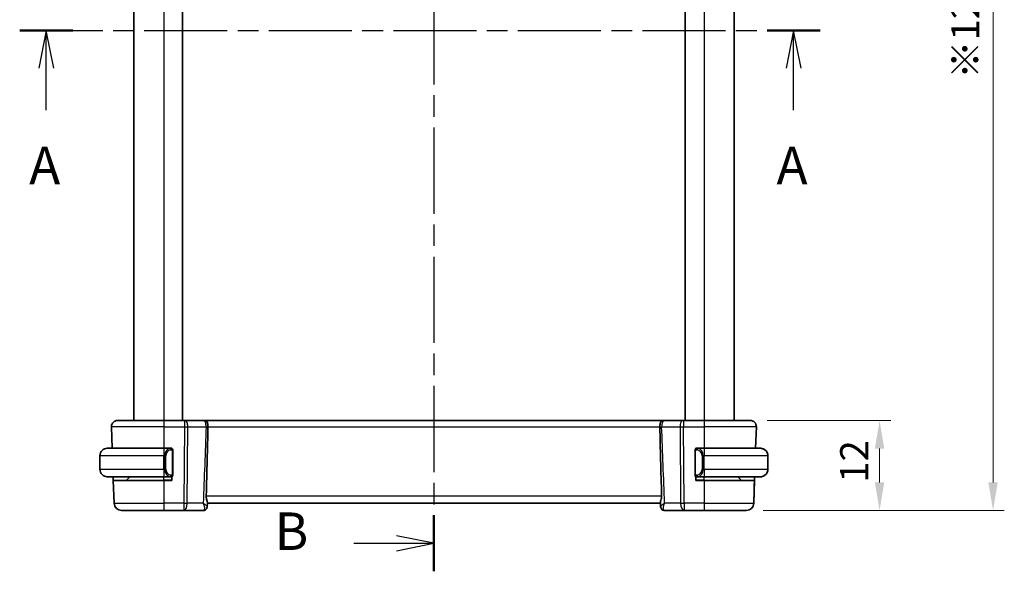
# Model space of a CAD drawing. Units: millimetres. Extents: x 22 to 3190, y 12 to 574.
# Drawn here: x 907 to 1038, y 292 to 366 of the extents above; entities that cross this region are included whole.
import ezdxf

# ---------------------------------------------------------------- set-up
doc = ezdxf.new("R2010")
doc.units = ezdxf.units.MM
doc.header["$LTSCALE"] = 1.5
doc.linetypes.add('CHAIN', pattern=[0.3543, 0.2362, -0.0295, 0.0591, -0.0295])
doc.layers.get('Defpoints').update_dxf_attribs({"lineweight": 25})
for name, color, linetype, lineweight in [('Dimension (ISO)', 7, 'Continuous', 18), ('Section Line (ISO)', 7, 'CHAIN', 25), ('Visible (ISO)', 7, 'Continuous', 35), ('Visible Narrow (ISO)', 7, 'Continuous', 25)]:
    doc.layers.add(name, color=color, linetype=linetype, lineweight=lineweight)
doc.styles.add('Note Text (TK)', font='txt')
doc.dimstyles.new('Default - Method 1b (TK)', dxfattribs={"dimscale": 1.5, "dimtxt": 2.5, "dimasz": 2.5, "dimexe": 1, "dimexo": 1.5, "dimgap": 1, "dimtad": 1, "dimtoh": 1, "dimrnd": 1e-08, "dimdsep": 46, "dimtxsty": 'Note Text (TK)', "dimcen": 0.09, "dimdle": 5, "dimclrd": 100, "dimclre": 100, "dimclrt": 7, "dimadec": 1, "dimazin": 1, "dimtfac": 1, "dimtmove": 0, "dimatfit": 3, "dimfxl": 1, "dimtolj": 1, "dimlwd": -1, "dimlwe": -1, "dimarcsym": 0})

# ---------------------------------------------------------------- blocks, each defined once
blk = doc.blocks.new('2dTransSection0')
at = {"layer": 'Section Line (ISO)', "linetype": 'CHAIN', "ltscale": 15.615836}
blk.add_line((159.013, 184.053), (212.34, 184.053), dxfattribs=at)
at = {"layer": 'Section Line (ISO)', "linetype": 'Continuous', "lineweight": 50}
for p, q in [((159.013, 184.053), (162.546, 184.053)), ((208.807, 184.053), (212.34, 184.053))]:
    blk.add_line(p, q, dxfattribs=at)
at = {"layer": 'Section Line (ISO)', "linetype": 'Continuous'}
for p, q in [((160.779, 184.053), (160.279, 181.553)), ((160.779, 181.553), (160.779, 184.053)), ((161.279, 181.553), (160.779, 184.053)), ((210.573, 184.053), (210.073, 181.553)), ((210.573, 181.553), (210.573, 184.053)), ((211.073, 181.553), (210.573, 184.053)), ((160.779, 178.75), (160.779, 181.553)), ((210.573, 178.75), (210.573, 181.553))]:
    blk.add_line(p, q, dxfattribs=at)
at = {"layer": 'Section Line (ISO)', "char_height": 2.5, "attachment_point": 7, "style": 'Note Text (TK)'}
for insert in [(159.643, 173.024), (209.437, 173.024)]:
    blk.add_mtext('A', dxfattribs=dict(at, insert=insert))
blk = doc.blocks.new('2dTransSection1')
at = {"layer": 'Section Line (ISO)', "linetype": 'CHAIN', "ltscale": 16.211351}
blk.add_line((186.61, 220.668), (186.61, 148), dxfattribs=at)
at = {"layer": 'Section Line (ISO)', "linetype": 'Continuous', "lineweight": 50}
for p, q in [((186.61, 220.668), (186.61, 216.924)), ((186.61, 151.744), (186.61, 148))]:
    blk.add_line(p, q, dxfattribs=at)
at = {"layer": 'Section Line (ISO)', "linetype": 'Continuous'}
for p, q in [((186.61, 218.796), (184.11, 219.296)), ((181.271, 218.796), (184.11, 218.796)), ((184.11, 218.796), (186.61, 218.796)), ((184.11, 218.296), (186.61, 218.796)), ((186.61, 149.872), (184.11, 150.372)), ((181.271, 149.872), (184.11, 149.872)), ((184.11, 149.872), (186.61, 149.872)), ((184.11, 149.372), (186.61, 149.872))]:
    blk.add_line(p, q, dxfattribs=at)
at = {"layer": 'Section Line (ISO)', "char_height": 2.5, "attachment_point": 7, "style": 'Note Text (TK)'}
for insert in [(175.999, 217.568), (175.999, 148.644)]:
    blk.add_mtext('B', dxfattribs=dict(at, insert=insert))
blk = doc.blocks.new('*D38')
at = {"layer": 'Defpoints', "color": 0}
for p in [(1004.64, 312.11), (1004.09, 300.11), (1021.86, 300.11)]:
    blk.add_point(p, dxfattribs=at)
at = {"layer": 'Dimension (ISO)', "color": 100}
for p, q in [((1006.89, 312.11), (1023.36, 312.11)), ((1021.86, 308.36), (1021.86, 303.86)), ((1006.34, 300.11), (1023.36, 300.11))]:
    blk.add_line(p, q, dxfattribs=at)
for points in [[(1021.23, 308.36), (1022.48, 308.36), (1021.86, 312.11)], [(1021.23, 303.86), (1022.48, 303.86), (1021.86, 300.11)]]:
    blk.add_solid(points, dxfattribs=at)
at = {"layer": 'Dimension (ISO)', "color": 7, "insert": (1018.48, 303.81), "char_height": 3.75, "attachment_point": 4, "rotation": 90, "style": 'Note Text (TK)'}
blk.add_mtext('\\A1;12', dxfattribs=at)
blk = doc.blocks.new('*D40')
at = {"layer": 'Defpoints', "color": 0}
for p in [(1004.09, 428.11), (1004.09, 300.11), (1036.98, 300.11)]:
    blk.add_point(p, dxfattribs=at)
at = {"layer": 'Dimension (ISO)', "color": 100}
for p, q in [((1006.34, 428.11), (1038.48, 428.11)), ((1036.98, 424.36), (1036.98, 303.86)), ((1006.34, 300.11), (1038.48, 300.11))]:
    blk.add_line(p, q, dxfattribs=at)
for points in [[(1036.35, 424.36), (1037.6, 424.36), (1036.98, 428.11)], [(1036.35, 303.86), (1037.6, 303.86), (1036.98, 300.11)]]:
    blk.add_solid(points, dxfattribs=at)
at = {"layer": 'Dimension (ISO)', "color": 7, "insert": (1033.28, 357.67), "char_height": 3.75, "attachment_point": 4, "rotation": 90, "style": 'Note Text (TK)'}
blk.add_mtext('\\A1;※128', dxfattribs=at)

msp = doc.modelspace()

# ---------------------------------------------------------------- linework, layer by layer
at = {"layer": 'Visible (ISO)'}
for p, q in [((922.4706, 416.1065), (922.4706, 312.1065)), ((928.9706, 416.1065), (928.9706, 312.1065)), ((995.9706, 416.1065), (995.9706, 312.1065)), ((1002.4706, 416.1065), (1002.4706, 312.1065)), ((919.4995, 311.2785), (919.5998, 308.4065)), ((920.299, 312.1065), (926.4706, 312.1065)), ((929.2279, 312.1065), (926.4706, 312.1065)), ((929.2279, 312.1065), (929.3172, 312.1065)), ((931.7667, 312.1065), (929.3172, 312.1065)), ((993.0642, 312.1065), (931.8772, 312.1065)), ((995.624, 312.1065), (993.1745, 312.1065)), ((995.624, 312.1065), (995.7134, 312.1065)), ((998.4706, 312.1065), (995.7134, 312.1065)), ((998.4706, 312.1065), (1004.6422, 312.1065)), ((1005.3414, 308.4065), (1005.4417, 311.2785)), ((1005.4417, 311.2785), (1005.3414, 308.4065)), ((918.9706, 308.4065), (926.4706, 308.4065)), ((927.3742, 308.4065), (926.4706, 308.4065)), ((927.4706, 308.4065), (927.5706, 308.4065)), ((927.5706, 308.4065), (927.5706, 308.3797)), ((997.3706, 308.3797), (997.3706, 308.4065)), ((997.3706, 308.4065), (997.4706, 308.4065)), ((998.4706, 308.4065), (997.5646, 308.4065)), ((998.4706, 308.4065), (1005.9706, 308.4065)), ((917.9706, 305.6065), (917.9706, 307.4065)), ((927.6706, 304.9807), (927.6706, 308.0322)), ((997.2706, 308.0322), (997.2706, 304.9807)), ((1006.9706, 305.6065), (1006.9706, 307.4065)), ((1006.9706, 305.6065), (1006.9706, 307.4065)), ((926.4706, 304.6065), (918.9706, 304.6065)), ((919.75, 304.1065), (919.7325, 304.6065)), ((921.5292, 304.165), (921.9706, 304.6065)), ((926.4706, 304.6065), (927.3766, 304.6065)), ((927.5706, 304.6065), (927.4706, 304.6065)), ((927.5706, 304.6333), (927.5706, 304.1065)), ((997.3706, 304.1065), (997.3706, 304.6333)), ((997.4706, 304.6065), (997.3706, 304.6065)), ((997.5671, 304.6065), (998.4706, 304.6065)), ((1005.9706, 304.6065), (998.4706, 304.6065)), ((1003.412, 304.165), (1002.9706, 304.6065)), ((1005.0853, 301.0716), (1005.2087, 304.6065)), ((1005.2087, 304.6065), (1005.1912, 304.1065)), ((919.75, 304.1065), (926.4706, 304.1065)), ((919.75, 304.1065), (919.856, 301.0716)), ((927.5706, 304.1065), (926.4706, 304.1065)), ((998.4706, 304.1065), (997.3706, 304.1065)), ((998.4706, 304.1065), (1005.1912, 304.1065)), ((1005.1912, 304.1065), (1005.0853, 301.0716)), ((932.2832, 301.1888), (932.2617, 300.6359)), ((932.28, 301.1065), (932.2617, 300.6357)), ((932.28, 301.1065), (992.6612, 301.1065)), ((992.6795, 300.636), (992.658, 301.1888)), ((926.4706, 300.1065), (920.8553, 300.1065)), ((926.4706, 300.1065), (929.1437, 300.1065)), ((929.1437, 300.1065), (931.73, 300.1065)), ((993.2112, 300.1065), (995.7975, 300.1065)), ((995.7975, 300.1065), (998.4706, 300.1065)), ((1004.0859, 300.1065), (998.4706, 300.1065)), ((1004.0859, 300.1065), (1004.0859, 300.1065))]:
    msp.add_line(p, q, dxfattribs=at)
for centre, radius, start, end in [((920.299, 311.3065), 0.8, 90, 182), ((1004.6422, 311.3065), 0.8, 358, 90), ((918.9706, 307.4065), 1, 90, 180), ((927.4706, 308.2065), 0.2, 45, 90), ((927.4706, 308.2065), 0.2, 0, 45), ((997.4706, 308.2065), 0.2, 135, 180), ((997.4706, 308.2065), 0.2, 90, 135), ((1005.9706, 307.4065), 1, 0, 90), ((918.9706, 305.6065), 1, 180, 270), ((927.4706, 304.8065), 0.2, 270, 315), ((927.4706, 304.8065), 0.2, 315, 0), ((997.4706, 304.8065), 0.2, 180, 225), ((997.4706, 304.8065), 0.2, 225, 270), ((1005.9706, 305.6065), 1, 270, 0), ((921.3878, 304.3065), 0.2, 270, 315), ((1003.5534, 304.3065), 0.2, 225, 270), ((920.8553, 301.1065), 1, 182, 270), ((1004.0859, 301.1065), 1, 270, 358)]:
    msp.add_arc(centre, radius, start, end, dxfattribs=at)
for centre, major_axis, ratio, start_param, end_param in [((1005.9706, 307.4065), (1, 0), 0.99999969, 0, 1.43753377), ((1005.9706, 305.6065), (1, 0), 0.99999969, 4.84565154, 6.28318531), ((931.7534, 300.6225), (0.4031, -0.2959), 0.95379941, 6.27947359, 6.30656421), ((931.7534, 300.6225), (0.4031, -0.2959), 0.95379955, 6.27947356, 6.28028194), ((993.1878, 300.6225), (-0.4031, -0.2959), 0.95379941, 6.2598064, 6.28689703), ((993.1879, 300.6225), (-0.4031, -0.2959), 0.95379955, 0.00290321, 0.00371159)]:
    msp.add_ellipse(centre, major_axis=major_axis, ratio=ratio, start_param=start_param, end_param=end_param, dxfattribs=at)
for points, knots in [([(931.7667, 312.1065), (931.785, 312.1065), (931.802, 312.1065), (931.8315, 312.1065), (931.8444, 312.1065), (931.8645, 312.1065), (931.8717, 312.1065), (931.8758, 312.1065), (931.8763, 312.1065), (931.877, 312.1065), (931.8772, 312.1065), (931.8773, 312.1065), (931.8773, 312.1065), (931.8773, 312.1065), (931.8773, 312.1065), (931.8774, 312.1065), (931.8774, 312.1065), (931.8775, 312.1065), (931.8776, 312.1065), (931.878, 312.1065), (931.8782, 312.1065), (931.8795, 312.1065), (931.8805, 312.1064), (931.8846, 312.1064), (931.8876, 312.1064), (931.8997, 312.1062), (931.9088, 312.1058), (931.929, 312.1048), (931.9402, 312.1039), (931.9513, 312.1028)], [0, 0, 0, 0, 0.0061387337, 0.0061387337, 0.0123990224, 0.0123990224, 0.0189543173, 0.0189543173, 0.0204883919, 0.0204883919, 0.0216385247, 0.0216385247, 0.0218540912, 0.0218540912, 0.0219350098, 0.0219350098, 0.02195403, 0.02195403, 0.0219923874, 0.0219923874, 0.0220692268, 0.0220692268, 0.0223724118, 0.0223724118, 0.0232816274, 0.0232816274, 0.0260096646, 0.0260096646, 0.029358029, 0.029358029, 0.029358029, 0.029358029]), ([(931.9513, 312.1028), (931.964, 312.1016), (931.9766, 312.0999), (932.0388, 312.0891), (932.0809, 312.0731), (932.1639, 312.018), (932.2029, 311.9755), (932.2738, 311.8587), (932.3027, 311.7824), (932.3376, 311.6306), (932.348, 311.5631), (932.3618, 311.4229), (932.3652, 311.3507), (932.3642, 311.2785)], [-0.131623359, -0.131623359, -0.131623359, -0.131623359, -0.125781199, -0.125781199, -0.10246202, -0.10246202, -0.074884892, -0.074884892, -0.043614229, -0.043614229, -0.021831078, -0.021831078, -0.000176719, -0.000176719, -0.000176719, -0.000176719]), ([(932.3653, 311.2737), (932.3318, 309.8079), (932.2957, 308.3281), (932.2176, 305.269), (932.1745, 303.6649), (932.1301, 302.0716)], [0.000000642, 0.000000642, 0.000000642, 0.000000642, 0.440119221, 0.440119221, 0.918401422, 0.918401422, 0.918401422, 0.918401422]), ([(932.3641, 311.2737), (932.3641, 311.2745), (932.3641, 311.2753), (932.3641, 311.2769), (932.3642, 311.2777), (932.3642, 311.2785)], [-0.000665238777, -0.000665238777, -0.000665238777, -0.000665238777, -0.000423267943, -0.000423267943, -0.000182469844, -0.000182469844, -0.000182469844, -0.000182469844]), ([(992.5757, 311.2785), (992.5747, 311.351), (992.5781, 311.4235), (992.5919, 311.5639), (992.6023, 311.6313), (992.6371, 311.7829), (992.666, 311.859), (992.7371, 311.9756), (992.7762, 312.018), (992.8624, 312.0746), (992.9059, 312.0896), (992.9649, 312.0999), (992.978, 312.1016), (992.9913, 312.1029)], [-0.1077319471, -0.1077319471, -0.1077319471, -0.1077319471, -0.0920056018, -0.0920056018, -0.0762764661, -0.0762764661, -0.0536864261, -0.0536864261, -0.033744521, -0.033744521, -0.0157744439, -0.0157744439, -0.0107118333, -0.0107118333, -0.0107118333, -0.0107118333]), ([(992.5757, 311.2785), (992.5757, 311.2777), (992.5757, 311.2769), (992.5758, 311.2753), (992.5758, 311.2745), (992.5758, 311.2737)], [-0.000512355213, -0.000512355213, -0.000512355213, -0.000512355213, -0.000249240958, -0.000249240958, -0.000000089391, -0.000000089391, -0.000000089391, -0.000000089391]), ([(992.8111, 302.0716), (992.7667, 303.6653), (992.7236, 305.2697), (992.6454, 308.3289), (992.6094, 309.8083), (992.5759, 311.2737)], [0.000037371, 0.000037371, 0.000037371, 0.000037371, 0.478634994, 0.478634994, 0.918825082, 0.918825082, 0.918825082, 0.918825082]), ([(992.9913, 312.1029), (993.0058, 312.1043), (993.0203, 312.1053), (993.0422, 312.1062), (993.0495, 312.1063), (993.0582, 312.1064), (993.0595, 312.1064), (993.0614, 312.1065), (993.0619, 312.1065), (993.0627, 312.1065), (993.0629, 312.1065), (993.0633, 312.1065), (993.0635, 312.1065), (993.0637, 312.1065), (993.0639, 312.1065), (993.0642, 312.1065), (993.0641, 312.1065), (993.0643, 312.1065), (993.0644, 312.1065), (993.0655, 312.1065), (993.0674, 312.1065), (993.0758, 312.1065), (993.0849, 312.1065), (993.1086, 312.1065), (993.1229, 312.1065), (993.15, 312.1065), (993.162, 312.1065), (993.1745, 312.1065)], [0, 0, 0, 0, 0.0043685683, 0.0043685683, 0.0065606999, 0.0065606999, 0.0069716827, 0.0069716827, 0.0071258021, 0.0071258021, 0.0072024187, 0.0072024187, 0.007240746, 0.007240746, 0.0072798787, 0.0072798787, 0.0073950492, 0.0073950492, 0.0086208095, 0.0086208095, 0.0123129658, 0.0123129658, 0.0189264721, 0.0189264721, 0.0251231545, 0.0251231545, 0.02933619, 0.02933619, 0.02933619, 0.02933619]), ([(993.0642, 312.1065), (993.0642, 312.1065), (993.0642, 312.1065), (993.0643, 312.1065), (993.0643, 312.1065), (993.0644, 312.1065)], [0.000194958557, 0.000194958557, 0.000194958557, 0.000194958557, 0.000480787578, 0.000480787578, 0.000821481425, 0.000821481425, 0.000821481425, 0.000821481425]), ([(918.9706, 308.4065), (918.9693, 308.4065), (918.9671, 308.4065), (918.9643, 308.4064), (918.9582, 308.4064), (918.949, 308.4063), (918.9383, 308.4059), (918.9304, 308.4057), (918.9216, 308.4053), (918.9126, 308.4048), (918.9041, 308.4043), (918.8955, 308.4037), (918.8873, 308.403), (918.8784, 308.4022), (918.8698, 308.4014), (918.8624, 308.4006), (918.8502, 308.3993), (918.841, 308.398), (918.8378, 308.3976)], [0.000000144, 0.000000144, 0.000000144, 0.000000144, 0.094244623, 0.094244623, 0.094244623, 0.296084967, 0.296084967, 0.296084967, 0.446134625, 0.446134625, 0.446134625, 0.588438527, 0.588438527, 0.588438527, 0.744229367, 0.744229367, 0.744229367, 1, 1, 1, 1]), ([(927.4032, 308.4065), (927.3978, 308.4065), (927.3929, 308.4064), (927.3885, 308.4065), (927.3834, 308.4065), (927.3792, 308.4065), (927.3766, 308.4065)], [0.741726882, 0.741726882, 0.741726882, 0.741726882, 0.860546319, 0.860546319, 0.860546319, 1, 1, 1, 1]), ([(927.4706, 308.4065), (927.4706, 308.4065), (927.4695, 308.4065), (927.4664, 308.4065), (927.4643, 308.4065), (927.4616, 308.4065), (927.4583, 308.4065), (927.4555, 308.4065), (927.4521, 308.4065), (927.4482, 308.4065), (927.4444, 308.4065), (927.44, 308.4065), (927.4352, 308.4065), (927.4303, 308.4065), (927.425, 308.4065), (927.4198, 308.4065), (927.4141, 308.4065), (927.4085, 308.4065), (927.4032, 308.4065)], [0, 0, 0, 0, 0.19035453, 0.19035453, 0.19035453, 0.313863222, 0.313863222, 0.313863222, 0.421406083, 0.421406083, 0.421406083, 0.523967972, 0.523967972, 0.523967972, 0.628134753, 0.628134753, 0.628134753, 0.741726882, 0.741726882, 0.741726882, 0.741726882]), ([(997.538, 308.4065), (997.5318, 308.4065), (997.525, 308.4065), (997.5182, 308.4065), (997.512, 308.4065), (997.5058, 308.4065), (997.5005, 308.4065), (997.495, 308.4065), (997.4905, 308.4065), (997.4867, 308.4065), (997.4824, 308.4065), (997.479, 308.4065), (997.4763, 308.4065), (997.4721, 308.4065), (997.4706, 308.4065), (997.4706, 308.4065)], [0.258273118, 0.258273118, 0.258273118, 0.258273118, 0.393143911, 0.393143911, 0.393143911, 0.516901466, 0.516901466, 0.516901466, 0.642015716, 0.642015716, 0.642015716, 0.782669876, 0.782669876, 0.782669876, 1, 1, 1, 1]), ([(997.5646, 308.4064), (997.5632, 308.4064), (997.5612, 308.4064), (997.5588, 308.4065), (997.5534, 308.4065), (997.5462, 308.4065), (997.538, 308.4065)], [0.000000157, 0.000000157, 0.000000157, 0.000000157, 0.07789573, 0.07789573, 0.07789573, 0.258273118, 0.258273118, 0.258273118, 0.258273118]), ([(1006.1035, 308.3976), (1006.0994, 308.3981), (1006.0859, 308.3999), (1006.0689, 308.4016), (1006.0581, 308.4027), (1006.0459, 308.4037), (1006.0337, 308.4045), (1006.0211, 308.4053), (1006.0084, 308.4058), (1005.9978, 308.4061), (1005.9977, 308.4061), (1005.9976, 308.4061), (1005.9975, 308.4061)], [0, 0, 0, 0, 0.321582765, 0.321582765, 0.321582765, 0.525512327, 0.525512327, 0.525512327, 0.737362227, 0.737362227, 0.737362227, 0.739048283, 0.739048283, 0.739048283, 0.739048283]), ([(927.6706, 308.1601), (927.6706, 308.166), (927.6706, 308.1715), (927.6706, 308.1764), (927.6706, 308.1813), (927.6706, 308.1857), (927.6706, 308.1894), (927.6706, 308.1931), (927.6706, 308.1962), (927.6706, 308.1986), (927.6706, 308.2009), (927.6706, 308.2027), (927.6706, 308.2039), (927.6706, 308.2041), (927.6706, 308.2044), (927.6706, 308.2046), (927.6706, 308.2054), (927.6706, 308.2058), (927.6706, 308.2061), (927.6706, 308.2065), (927.6706, 308.2065), (927.6706, 308.2065)], [0.5, 0.5, 0.5, 0.5, 0.58502424, 0.58502424, 0.58502424, 0.669471814, 0.669471814, 0.669471814, 0.753247815, 0.753247815, 0.753247815, 0.836265221, 0.836265221, 0.836265221, 0.854434967, 0.854434967, 0.854434967, 0.91835525, 0.91835525, 0.91835525, 1, 1, 1, 1]), ([(927.6706, 308.0322), (927.6706, 308.038), (927.6706, 308.0438), (927.6706, 308.0499), (927.6706, 308.0559), (927.6706, 308.0621), (927.6706, 308.0684), (927.6706, 308.0748), (927.6706, 308.0813), (927.6706, 308.0878), (927.6706, 308.0944), (927.6706, 308.101), (927.6706, 308.1074), (927.6706, 308.114), (927.6706, 308.1203), (927.6706, 308.1264), (927.6706, 308.1326), (927.6706, 308.1385), (927.6706, 308.1441), (927.6706, 308.1498), (927.6706, 308.1552), (927.6706, 308.1601)], [0, 0, 0, 0, 0.071870675, 0.071870675, 0.071870675, 0.142502949, 0.142502949, 0.142502949, 0.212568705, 0.212568705, 0.212568705, 0.282687692, 0.282687692, 0.282687692, 0.353484447, 0.353484447, 0.353484447, 0.42564648, 0.42564648, 0.42564648, 0.5, 0.5, 0.5, 0.5]), ([(997.2706, 308.2065), (997.2706, 308.2065), (997.2706, 308.2064), (997.2706, 308.2058), (997.2706, 308.2052), (997.2706, 308.204), (997.2706, 308.202), (997.2706, 308.2), (997.2706, 308.1971), (997.2706, 308.1934), (997.2706, 308.1896), (997.2706, 308.185), (997.2706, 308.1795), (997.2706, 308.1739), (997.2706, 308.1675), (997.2706, 308.1605)], [0, 0, 0, 0, 0.100267749, 0.100267749, 0.100267749, 0.198470645, 0.198470645, 0.198470645, 0.296516219, 0.296516219, 0.296516219, 0.396280778, 0.396280778, 0.396280778, 0.5, 0.5, 0.5, 0.5]), ([(997.2706, 308.1605), (997.2706, 308.1487), (997.2706, 308.1347), (997.2706, 308.12), (997.2706, 308.1056), (997.2706, 308.0904), (997.2706, 308.0753), (997.2706, 308.0735), (997.2706, 308.0717), (997.2706, 308.07), (997.2706, 308.0569), (997.2706, 308.0442), (997.2706, 308.0322)], [0.5, 0.5, 0.5, 0.5, 0.669989404, 0.669989404, 0.669989404, 0.836566079, 0.836566079, 0.836566079, 0.856225759, 0.856225759, 0.856225759, 1, 1, 1, 1]), ([(918.8378, 304.6153), (918.8419, 304.6148), (918.8553, 304.613), (918.8723, 304.6113), (918.8831, 304.6102), (918.8953, 304.6092), (918.9075, 304.6084), (918.9201, 304.6076), (918.9328, 304.6071), (918.9434, 304.6068)], [0, 0, 0, 0, 0.321582765, 0.321582765, 0.321582765, 0.525512327, 0.525512327, 0.525512327, 0.736736138, 0.736736138, 0.736736138, 0.736736138]), ([(927.3766, 304.6065), (927.378, 304.6065), (927.38, 304.6065), (927.3824, 304.6065), (927.3878, 304.6064), (927.395, 304.6065), (927.4032, 304.6065)], [0.000000157, 0.000000157, 0.000000157, 0.000000157, 0.07789573, 0.07789573, 0.07789573, 0.258273118, 0.258273118, 0.258273118, 0.258273118]), ([(927.4032, 304.6065), (927.4094, 304.6065), (927.4162, 304.6065), (927.423, 304.6065), (927.4292, 304.6065), (927.4354, 304.6065), (927.4407, 304.6065), (927.4462, 304.6065), (927.4507, 304.6065), (927.4546, 304.6065), (927.4589, 304.6065), (927.4622, 304.6065), (927.4649, 304.6065), (927.4691, 304.6065), (927.4706, 304.6065), (927.4706, 304.6065)], [0.258273118, 0.258273118, 0.258273118, 0.258273118, 0.393143911, 0.393143911, 0.393143911, 0.516901466, 0.516901466, 0.516901466, 0.642015716, 0.642015716, 0.642015716, 0.782669876, 0.782669876, 0.782669876, 1, 1, 1, 1]), ([(927.6706, 304.8524), (927.6706, 304.8642), (927.6706, 304.8782), (927.6706, 304.8929), (927.6706, 304.9073), (927.6706, 304.9225), (927.6706, 304.9376), (927.6706, 304.9394), (927.6706, 304.9412), (927.6706, 304.9429), (927.6706, 304.956), (927.6706, 304.9687), (927.6706, 304.9807)], [0.5, 0.5, 0.5, 0.5, 0.669989404, 0.669989404, 0.669989404, 0.836566079, 0.836566079, 0.836566079, 0.856225759, 0.856225759, 0.856225759, 1, 1, 1, 1]), ([(927.6706, 304.8065), (927.6706, 304.8065), (927.6706, 304.8065), (927.6706, 304.8071), (927.6706, 304.8077), (927.6706, 304.8089), (927.6706, 304.8109), (927.6706, 304.8129), (927.6706, 304.8158), (927.6706, 304.8195), (927.6706, 304.8233), (927.6706, 304.8279), (927.6706, 304.8334), (927.6706, 304.839), (927.6706, 304.8455), (927.6706, 304.8524)], [0, 0, 0, 0, 0.100267749, 0.100267749, 0.100267749, 0.198470645, 0.198470645, 0.198470645, 0.296516219, 0.296516219, 0.296516219, 0.396280778, 0.396280778, 0.396280778, 0.5, 0.5, 0.5, 0.5]), ([(997.2706, 304.9807), (997.2706, 304.9749), (997.2706, 304.9691), (997.2706, 304.963), (997.2706, 304.957), (997.2706, 304.9508), (997.2706, 304.9445), (997.2706, 304.9381), (997.2706, 304.9316), (997.2706, 304.9251), (997.2706, 304.9185), (997.2706, 304.9119), (997.2706, 304.9055), (997.2706, 304.899), (997.2706, 304.8926), (997.2706, 304.8865), (997.2706, 304.8803), (997.2706, 304.8744), (997.2706, 304.8688), (997.2706, 304.8631), (997.2706, 304.8577), (997.2706, 304.8528)], [0, 0, 0, 0, 0.071870675, 0.071870675, 0.071870675, 0.142502949, 0.142502949, 0.142502949, 0.212568705, 0.212568705, 0.212568705, 0.282687692, 0.282687692, 0.282687692, 0.353484447, 0.353484447, 0.353484447, 0.42564648, 0.42564648, 0.42564648, 0.5, 0.5, 0.5, 0.5]), ([(997.2706, 304.8528), (997.2706, 304.8469), (997.2706, 304.8414), (997.2706, 304.8365), (997.2706, 304.8316), (997.2706, 304.8272), (997.2706, 304.8235), (997.2706, 304.8198), (997.2706, 304.8168), (997.2706, 304.8144), (997.2706, 304.812), (997.2706, 304.8103), (997.2706, 304.809), (997.2706, 304.8088), (997.2706, 304.8085), (997.2706, 304.8083), (997.2706, 304.8076), (997.2706, 304.8071), (997.2706, 304.8068), (997.2706, 304.8065), (997.2706, 304.8065), (997.2706, 304.8065)], [0.5, 0.5, 0.5, 0.5, 0.58502424, 0.58502424, 0.58502424, 0.669471814, 0.669471814, 0.669471814, 0.753247815, 0.753247815, 0.753247815, 0.836265221, 0.836265221, 0.836265221, 0.854434967, 0.854434967, 0.854434967, 0.91835525, 0.91835525, 0.91835525, 1, 1, 1, 1]), ([(997.4706, 304.6065), (997.4706, 304.6065), (997.4717, 304.6065), (997.4748, 304.6065), (997.4769, 304.6065), (997.4796, 304.6065), (997.4829, 304.6065), (997.4857, 304.6065), (997.4891, 304.6065), (997.493, 304.6065), (997.4968, 304.6065), (997.5012, 304.6065), (997.506, 304.6065), (997.5109, 304.6065), (997.5162, 304.6065), (997.5214, 304.6065), (997.5271, 304.6065), (997.5328, 304.6065), (997.538, 304.6065)], [0, 0, 0, 0, 0.19035453, 0.19035453, 0.19035453, 0.313863222, 0.313863222, 0.313863222, 0.421406083, 0.421406083, 0.421406083, 0.523967972, 0.523967972, 0.523967972, 0.628134753, 0.628134753, 0.628134753, 0.741726882, 0.741726882, 0.741726882, 0.741726882]), ([(997.538, 304.6065), (997.5434, 304.6065), (997.5483, 304.6065), (997.5527, 304.6065), (997.5578, 304.6064), (997.562, 304.6064), (997.5646, 304.6064)], [0.741726882, 0.741726882, 0.741726882, 0.741726882, 0.860546319, 0.860546319, 0.860546319, 1, 1, 1, 1]), ([(1005.9706, 304.6064), (1005.9719, 304.6064), (1005.9741, 304.6065), (1005.977, 304.6065), (1005.9831, 304.6065), (1005.9922, 304.6066), (1006.0029, 304.607), (1006.0108, 304.6072), (1006.0197, 304.6076), (1006.0286, 304.6081), (1006.0371, 304.6086), (1006.0457, 304.6092), (1006.0539, 304.6099), (1006.0629, 304.6107), (1006.0714, 304.6115), (1006.0788, 304.6123), (1006.091, 304.6137), (1006.1002, 304.6149), (1006.1035, 304.6153)], [0.000000144, 0.000000144, 0.000000144, 0.000000144, 0.094244623, 0.094244623, 0.094244623, 0.296084967, 0.296084967, 0.296084967, 0.446134625, 0.446134625, 0.446134625, 0.588438527, 0.588438527, 0.588438527, 0.744229367, 0.744229367, 0.744229367, 1, 1, 1, 1]), ([(932.2832, 301.1888), (932.2838, 301.2058), (932.2823, 301.2253), (932.2703, 301.3066), (932.249, 301.3823), (932.1998, 301.56), (932.1719, 301.6621), (932.1424, 301.8334), (932.1347, 301.8965), (932.1303, 301.9827), (932.1297, 302.0042), (932.1295, 302.034), (932.1296, 302.042), (932.1298, 302.0573), (932.1299, 302.0644), (932.1301, 302.0716)], [0.018430998, 0.018430998, 0.018430998, 0.018430998, 0.031285969, 0.031285969, 0.066224157, 0.066224157, 0.101830755, 0.101830755, 0.121456115, 0.121456115, 0.127966425, 0.127966425, 0.130395894, 0.130395894, 0.132538269, 0.132538269, 0.132538269, 0.132538269]), ([(992.658, 301.1888), (992.6574, 301.2041), (992.6586, 301.2216), (992.6691, 301.2993), (992.6899, 301.374), (992.7385, 301.5496), (992.7665, 301.6505), (992.7975, 301.8235), (992.806, 301.8898), (992.8108, 301.9802), (992.8115, 302.0025), (992.8117, 302.0331), (992.8116, 302.0414), (992.8115, 302.057), (992.8113, 302.0643), (992.8111, 302.0716)], [-0.114330966, -0.114330966, -0.114330966, -0.114330966, -0.102613989, -0.102613989, -0.067658999, -0.067658999, -0.032169757, -0.032169757, -0.011459834, -0.011459834, -0.004719429, -0.004719429, -0.002228565, -0.002228565, -0.000039498, -0.000039498, -0.000039498, -0.000039498]), ([(932.2617, 300.6323), (932.2598, 300.5784), (932.2496, 300.5227), (932.2135, 300.4189), (932.1876, 300.3694), (932.1555, 300.3256)], [0, 0, 0, 0, 0.0171323253, 0.0171323253, 0.0339462638, 0.0339462638, 0.0339462638, 0.0339462638]), ([(992.7857, 300.3256), (992.7502, 300.374), (992.722, 300.4296), (992.6892, 300.5346), (992.6808, 300.5842), (992.6792, 300.6328)], [0, 0, 0, 0, 0.018789965, 0.018789965, 0.0340699145, 0.0340699145, 0.0340699145, 0.0340699145]), ([(992.7827, 300.3388), (992.745, 300.3915), (992.7157, 300.4515), (992.6875, 300.5523), (992.6811, 300.5927), (992.6795, 300.6321)], [0, 0, 0, 0, 0.0199876813, 0.0199876813, 0.0326872303, 0.0326872303, 0.0326872303, 0.0326872303]), ([(932.1553, 300.3253), (932.1202, 300.2776), (932.0752, 300.2329), (931.9779, 300.167), (931.9268, 300.1428), (931.8274, 300.1137), (931.7784, 300.1065), (931.73, 300.1065)], [0, 0, 0, 0, 0.0195294196, 0.0195294196, 0.0363800335, 0.0363800335, 0.0511930003, 0.0511930003, 0.0511930003, 0.0511930003]), ([(932.1553, 300.3253), (932.1202, 300.2776), (932.0752, 300.2329), (931.9779, 300.167), (931.9269, 300.1428), (931.8274, 300.1137), (931.7784, 300.1065), (931.73, 300.1065)], [0, 0, 0, 0, 0.0195294475, 0.0195294475, 0.0363800686, 0.0363800686, 0.0511929118, 0.0511929118, 0.0511929118, 0.0511929118]), ([(993.2112, 300.1065), (993.1568, 300.1065), (993.1015, 300.1157), (992.9972, 300.1502), (992.9469, 300.1762), (992.8571, 300.2417), (992.8176, 300.2823), (992.786, 300.3253)], [0.000001621, 0.000001621, 0.000001621, 0.000001621, 0.0166672841, 0.0166672841, 0.033583228, 0.033583228, 0.0512030855, 0.0512030855, 0.0512030855, 0.0512030855]), ([(993.2112, 300.1065), (993.1567, 300.1065), (993.1015, 300.1157), (992.9972, 300.1502), (992.9469, 300.1762), (992.8571, 300.2417), (992.8176, 300.2823), (992.786, 300.3253)], [0, 0, 0, 0, 0.0166672943, 0.0166672943, 0.0335832479, 0.0335832479, 0.0512029977, 0.0512029977, 0.0512029977, 0.0512029977])]:
    msp.add_open_spline(points, degree=3, knots=knots, dxfattribs=at)
for points in [[(1005.9706, 308.4064), (1005.9706, 308.4064), (1005.9706, 308.4064), (1005.9706, 308.4064)], [(1005.9706, 304.6064), (1005.9706, 304.6064), (1005.9706, 304.6064), (1005.9706, 304.6064)], [(932.2617, 300.6321), (932.2616, 300.6305), (932.2616, 300.6288), (932.2615, 300.6272)]]:
    msp.add_open_spline(points, degree=3, dxfattribs=at)
at = {"layer": 'Visible Narrow (ISO)'}
for p, q in [((926.4706, 416.1065), (926.4706, 312.1065)), ((998.4706, 416.1065), (998.4706, 312.1065)), ((926.4706, 311.2785), (919.4995, 311.2785)), ((926.4706, 311.2785), (929.2279, 311.2785)), ((926.4706, 311.2785), (926.4706, 308.4065)), ((929.2279, 311.2785), (929.1437, 301.0716)), ((929.5907, 301.0716), (929.6748, 311.2785)), ((929.6748, 311.2785), (932.1242, 311.2785)), ((932.3642, 311.2785), (992.5757, 311.2785)), ((992.817, 311.2785), (995.2664, 311.2785)), ((995.2664, 311.2785), (995.3506, 301.0716)), ((995.7134, 311.2785), (998.4706, 311.2785)), ((995.7975, 301.0716), (995.7134, 311.2785)), ((1005.4417, 311.2785), (998.4706, 311.2785)), ((998.4706, 311.2785), (998.4706, 308.4065)), ((926.4706, 307.4065), (917.9706, 307.4065)), ((926.4706, 307.4065), (926.5878, 307.4065)), ((926.4706, 305.6065), (926.4706, 307.4065)), ((926.5878, 307.4065), (926.7292, 307.4065)), ((926.5878, 307.4065), (926.5878, 305.6065)), ((926.7292, 305.6065), (926.7292, 307.4065)), ((927.612, 308.0322), (927.6554, 308.0322)), ((927.612, 308.0322), (927.612, 304.9807)), ((927.6554, 308.0322), (927.6706, 308.0322)), ((997.2706, 308.0322), (997.2858, 308.0322)), ((997.2858, 308.0322), (997.3292, 308.0322)), ((997.3292, 304.9807), (997.3292, 308.0322)), ((998.3534, 307.4065), (998.212, 307.4065)), ((998.212, 307.4065), (998.212, 305.6065)), ((998.3534, 305.6065), (998.3534, 307.4065)), ((998.3534, 307.4065), (998.4706, 307.4065)), ((1006.9706, 307.4065), (998.4706, 307.4065)), ((998.4706, 305.6065), (998.4706, 307.4065)), ((1006.9706, 307.4065), (1006.9706, 307.4065)), ((917.9706, 305.6065), (926.4706, 305.6065)), ((926.5878, 305.6065), (926.4706, 305.6065)), ((926.4706, 304.165), (926.4706, 304.6065)), ((926.5878, 305.6065), (926.7292, 305.6065)), ((927.6554, 304.9807), (927.612, 304.9807)), ((927.6706, 304.9807), (927.6554, 304.9807)), ((997.2858, 304.9807), (997.2706, 304.9807)), ((997.3292, 304.9807), (997.2858, 304.9807)), ((998.3534, 305.6065), (998.212, 305.6065)), ((998.4706, 305.6065), (998.3534, 305.6065)), ((998.4706, 305.6065), (1006.9706, 305.6065)), ((998.4706, 304.165), (998.4706, 304.6065)), ((1006.9706, 305.6065), (1006.9706, 305.6065)), ((921.5292, 304.165), (926.4706, 304.165)), ((927.5706, 304.165), (926.4706, 304.165)), ((926.4706, 304.1065), (926.4706, 301.0716)), ((998.4706, 304.165), (997.3706, 304.165)), ((998.4706, 304.165), (1003.412, 304.165)), ((998.4706, 304.1065), (998.4706, 301.0716)), ((932.1301, 302.0716), (992.8111, 302.0716)), ((919.856, 301.0716), (926.4706, 301.0716)), ((929.1437, 301.0716), (926.4706, 301.0716)), ((931.7265, 301.0716), (929.5907, 301.0716)), ((995.3506, 301.0716), (993.2147, 301.0716)), ((998.4706, 301.0716), (995.7975, 301.0716)), ((998.4706, 301.0716), (1005.0853, 301.0716))]:
    msp.add_line(p, q, dxfattribs=at)
for centre, major_axis, ratio, start_param, end_param in [((926.4706, 311.3065), (0, 0.8), 0.00001, 6.28318269, 7.88888697), ((929.2279, 311.3065), (0, 0.8), 0.00001, 6.28318269, 7.88888697), ((929.2278, 311.3065), (1, -0.0066), 0.02791858, 4.71263021, 5.17599021), ((929.3172, 311.3065), (0, 0.8), 0.44721325, 4.6774824, 6.28318531), ((931.7667, 311.3065), (0, 0.8), 0.44721325, 4.6774824, 6.28318531), ((931.8477, 311.2985), (0.8219, -0.0237), 0.01543777, 5.05592267, 5.39361613), ((993.0776, 311.2976), (0.8019, 0.023), 0.01534772, 4.03594518, 4.38100179), ((993.1745, 311.3065), (0, 0.8), 0.44721395, 0, 1.60570291), ((995.624, 311.3065), (0, 0.8), 0.44721395, 0, 1.60570291), ((995.7134, 311.3065), (1, 0.0066), 0.02791857, 4.24878696, 4.71214697), ((995.7134, 311.3065), (0, 0.8), 0.00001, 6.28265218, 7.88888693), ((998.4706, 311.3065), (0, 0.8), 0.00001, 6.28201255, 7.88888537), ((1004.4421, 311.3065), (0.9996, -0.0279), 0.01156291, 6.27835119, 6.28310415), ((926.4706, 307.4065), (0, 1), 0.00001, 0.00032477, 1.57079633), ((927.3878, 307.4065), (0, -1), 0.80000039, 3.27485521, 4.71238898), ((927.2815, 308.1994), (-0.0266, 0.1982), 0.70395085, 5.35665077, 6.09500344), ((927.2815, 308.1994), (-0.0266, 0.1982), 0.70395085, 4.61829808, 5.35665076), ((997.6597, 308.1994), (-0.0266, -0.1982), 0.7039514, 4.06812734, 4.80648002), ((997.6597, 308.1994), (0.0266, 0.1982), 0.7039514, 0.18818201, 0.92653469), ((997.5534, 307.4065), (0, 1), 0.79999961, 4.71238898, 6.14992275), ((998.4706, 307.4065), (0, 1), 0.00001, 0.00032477, 1.57079633), ((1006.0769, 308.1994), (0.0266, 0.1982), 0.70395085, 6.28017772, 6.28318525), ((927.5292, 307.4065), (-0.8, 0), 0.99999961, 4.84565154, 6.28318531), ((997.412, 307.4065), (0, -0.8), 0.99999961, 1.57079633, 3.0083301), ((926.4706, 305.6065), (0, -1), 0.00001, 4.71238773, 6.28318278), ((927.3878, 305.6065), (0, -1), 0.80000039, 4.71238898, 6.14992275), ((927.5292, 305.6065), (-0.8, 0), 0.99999961, 0, 1.43753377), ((927.2815, 304.8135), (-0.0266, -0.1982), 0.70395085, 0.18818187, 0.92653454), ((927.2815, 304.8135), (0.0266, 0.1982), 0.70395085, 4.0681272, 4.80647988), ((997.412, 305.6065), (0, -0.8), 0.99999961, 0.13326256, 1.57079633), ((997.6597, 304.8135), (0.0266, -0.1982), 0.7039514, 4.61829794, 5.35665062), ((997.6597, 304.8135), (0.0266, -0.1982), 0.7039514, 5.35665062, 6.09500329), ((997.5534, 305.6065), (0, 1), 0.79999961, 3.27485521, 4.71238898), ((998.4706, 305.6065), (0, -1), 0.00001, 4.71238898, 6.28340326), ((1006.0769, 304.8135), (0.0266, -0.1982), 0.70395085, 0, 0.00300762), ((926.4706, 304.3065), (0, -0.2), 0.00001, 0, 0.78539845), ((998.4706, 304.3065), (0, -0.2), 0.00001, 6.28233281, 7.06801465), ((926.4706, 301.1065), (0, -1), 0.00001, 4.74729647, 6.28355484), ((929.1437, 301.1065), (0, -1), 0.44721325, 0, 1.53588974), ((929.1437, 301.1065), (-1, 0.0082), 0.03489832, 1.57108363, 2.03444363), ((929.1437, 301.1065), (0, -1), 0.00001, 4.74729799, 6.28418049), ((995.7975, 301.1065), (-1, -0.0082), 0.03489831, 1.10714824, 1.57050825), ((995.7975, 301.1065), (0, -1), 0.44721395, 4.74729557, 6.28318531), ((995.7975, 301.1065), (0, -1), 0.00001, 4.74729431, 6.28318278), ((998.4706, 301.1065), (0, -1), 0.00001, 4.74729646, 6.28355484), ((1004.0859, 301.1065), (0.9994, -0.0349), 0.01445435, 6.27841935, 6.28318492), ((931.7497, 301.1274), (-0.0218, -1.0209), 0.31067456, 0.00668672, 0.25808815), ((931.7534, 300.6225), (0.4031, -0.2959), 0.95379955, 5.43772954, 6.27947356), ((931.7534, 300.6225), (0.4031, -0.2959), 0.95379941, 0.02337891, 0.08802697), ((993.1879, 300.6225), (-0.4031, -0.2959), 0.95379955, 5.99229648, 6.28608868), ((993.1878, 300.6225), (-0.4031, -0.2959), 0.95379941, 0.00371172, 0.84545367), ((993.2112, 300.6065), (0, -0.5), 0.98482087, 5.53031029, 5.62973188), ((993.1915, 301.1274), (0.0218, -1.0209), 0.3106753, 6.02509714, 6.27649857)]:
    msp.add_ellipse(centre, major_axis=major_axis, ratio=ratio, start_param=start_param, end_param=end_param, dxfattribs=at)
for points in [[(932.1242, 311.2785), (931.9915, 307.8762), (931.859, 304.4739), (931.7265, 301.0716)], [(993.2147, 301.0716), (993.0823, 304.4739), (992.9497, 307.8762), (992.817, 311.2785)], [(927.5962, 308.3086), (927.5902, 308.3125), (927.5777, 308.3195), (927.5557, 308.3288), (927.5287, 308.3357), (927.4955, 308.3408), (927.4557, 308.3429), (927.4141, 308.3402), (927.39, 308.3357), (927.3771, 308.3334)], [(927.5962, 308.3086), (927.5836, 308.3263), (927.5555, 308.3558), (927.4838, 308.3942), (927.428, 308.4065), (927.4032, 308.4065)], [(927.5962, 308.3086), (927.5968, 308.3129), (927.5979, 308.3208), (927.5998, 308.3309), (927.6021, 308.3392), (927.6051, 308.3455), (927.6093, 308.3483), (927.612, 308.3479), (927.612, 308.3479)], [(997.3449, 308.3087), (997.3442, 308.3139), (997.3429, 308.3232), (997.3405, 308.3345), (997.3375, 308.3434), (997.3329, 308.3484), (997.3292, 308.3479), (997.3292, 308.3479)], [(997.3449, 308.3087), (997.3575, 308.3264), (997.3858, 308.3558), (997.4574, 308.3942), (997.5132, 308.4065), (997.538, 308.4065)], [(997.3449, 308.3087), (997.3532, 308.3142), (997.3712, 308.3238), (997.4058, 308.335), (997.452, 308.3422), (997.511, 308.3427), (997.5461, 308.3366), (997.5641, 308.3334)], [(927.5962, 308.3086), (927.5949, 308.3), (927.5922, 308.2808), (927.5812, 308.2303), (927.5674, 308.1893), (927.5585, 308.1705)], [(927.5962, 308.3086), (927.6016, 308.301), (927.6116, 308.2849), (927.6249, 308.2563), (927.6364, 308.2217), (927.6461, 308.1791), (927.6529, 308.1287), (927.6557, 308.0776), (927.6554, 308.0479), (927.6554, 308.0322)], [(927.5962, 308.3086), (927.61, 308.2996), (927.6335, 308.279), (927.6628, 308.2241), (927.6706, 308.1797), (927.6706, 308.1601)], [(997.3449, 308.3087), (997.331, 308.2997), (997.3076, 308.2792), (997.2784, 308.2244), (997.2706, 308.1801), (997.2706, 308.1605)], [(997.3449, 308.3087), (997.3322, 308.291), (997.3112, 308.2518), (997.2871, 308.1485), (997.2858, 308.0688), (997.2858, 308.0322)], [(997.3449, 308.3087), (997.3461, 308.3001), (997.3487, 308.2807), (997.3596, 308.2303), (997.3733, 308.1893), (997.3823, 308.1705)], [(927.5963, 304.7042), (927.588, 304.6988), (927.57, 304.6891), (927.5354, 304.6779), (927.4892, 304.6707), (927.4302, 304.6702), (927.3951, 304.6763), (927.3771, 304.6795)], [(927.5963, 304.7042), (927.5837, 304.6865), (927.5554, 304.6571), (927.4838, 304.6187), (927.428, 304.6065), (927.4032, 304.6065)], [(927.5963, 304.7042), (927.5951, 304.7128), (927.5925, 304.7322), (927.5816, 304.7826), (927.5679, 304.8236), (927.5589, 304.8424)], [(927.5963, 304.7042), (927.609, 304.7219), (927.63, 304.7611), (927.6541, 304.8644), (927.6554, 304.9441), (927.6554, 304.9807)], [(927.5963, 304.7042), (927.6102, 304.7132), (927.6336, 304.7337), (927.6628, 304.7885), (927.6706, 304.8328), (927.6706, 304.8524)], [(927.5963, 304.7042), (927.597, 304.699), (927.5983, 304.6897), (927.6007, 304.6784), (927.6037, 304.6695), (927.6083, 304.6646), (927.612, 304.665), (927.612, 304.665)], [(997.345, 304.7043), (997.3312, 304.7133), (997.3077, 304.7339), (997.2784, 304.7889), (997.2706, 304.8332), (997.2706, 304.8528)], [(997.345, 304.7043), (997.3396, 304.7119), (997.3296, 304.728), (997.3163, 304.7566), (997.3048, 304.7912), (997.2951, 304.8338), (997.2883, 304.8842), (997.2856, 304.9353), (997.2858, 304.965), (997.2858, 304.9807)], [(997.345, 304.7043), (997.3444, 304.7), (997.3433, 304.6921), (997.3414, 304.682), (997.3391, 304.6737), (997.3361, 304.6674), (997.3319, 304.6646), (997.3292, 304.665), (997.3292, 304.665)], [(997.345, 304.7043), (997.3463, 304.7129), (997.349, 304.7321), (997.36, 304.7826), (997.3738, 304.8236), (997.3827, 304.8424)], [(997.345, 304.7043), (997.351, 304.7004), (997.3635, 304.6934), (997.3855, 304.6841), (997.4126, 304.6772), (997.4457, 304.6721), (997.4855, 304.67), (997.5271, 304.6727), (997.5512, 304.6772), (997.5641, 304.6795)], [(997.345, 304.7043), (997.3576, 304.6866), (997.3857, 304.6572), (997.4574, 304.6187), (997.5132, 304.6065), (997.538, 304.6065)], [(992.6797, 300.6279), (992.6795, 300.6292), (992.6793, 300.6305), (992.6793, 300.6319)]]:
    msp.add_open_spline(points, degree=3, dxfattribs=at)
for points, knots in [([(927.3766, 308.4065), (927.3757, 308.4065), (927.3744, 308.4065), (927.3726, 308.4064), (927.3686, 308.4064), (927.3624, 308.4063), (927.3551, 308.4059), (927.3497, 308.4057), (927.3437, 308.4053), (927.3374, 308.4048), (927.3314, 308.4043), (927.3252, 308.4037), (927.3191, 308.403), (927.3125, 308.4022), (927.306, 308.4014), (927.3004, 308.4006), (927.2912, 308.3993), (927.2841, 308.398), (927.2815, 308.3976)], [0.000000144, 0.000000144, 0.000000144, 0.000000144, 0.094244623, 0.094244623, 0.094244623, 0.296084967, 0.296084967, 0.296084967, 0.446134624, 0.446134624, 0.446134624, 0.588438527, 0.588438527, 0.588438527, 0.744229366, 0.744229366, 0.744229366, 1, 1, 1, 1]), ([(997.6597, 308.3976), (997.6565, 308.3981), (997.646, 308.3999), (997.6333, 308.4016), (997.6252, 308.4027), (997.6161, 308.4037), (997.6074, 308.4045), (997.5984, 308.4053), (997.5898, 308.4058), (997.5825, 308.4061), (997.5736, 308.4064), (997.5669, 308.4064), (997.5646, 308.4064)], [0, 0, 0, 0, 0.32158276, 0.32158276, 0.32158276, 0.52551233, 0.52551233, 0.52551233, 0.73736223, 0.73736223, 0.73736223, 1, 1, 1, 1]), ([(927.4229, 308.1994), (927.4285, 308.2001), (927.4342, 308.2009), (927.4402, 308.2014), (927.4461, 308.2019), (927.4524, 308.2022), (927.4589, 308.2021), (927.4655, 308.2021), (927.4723, 308.2017), (927.4793, 308.2009), (927.4863, 308.2001), (927.4934, 308.1989), (927.5005, 308.1972), (927.5075, 308.1956), (927.5145, 308.1935), (927.5212, 308.191), (927.528, 308.1885), (927.5344, 308.1856), (927.5406, 308.1822), (927.5469, 308.1788), (927.5528, 308.1749), (927.5585, 308.1705)], [0, 0, 0, 0, 0.071275003, 0.071275003, 0.071275003, 0.142460654, 0.142460654, 0.142460654, 0.213640744, 0.213640744, 0.213640744, 0.284898994, 0.284898994, 0.284898994, 0.356320054, 0.356320054, 0.356320054, 0.427990515, 0.427990515, 0.427990515, 0.5, 0.5, 0.5, 0.5]), ([(927.5585, 308.1705), (927.5641, 308.1662), (927.5695, 308.1614), (927.5745, 308.1561), (927.5795, 308.1508), (927.5841, 308.1451), (927.5882, 308.1391), (927.5922, 308.1331), (927.5958, 308.1267), (927.5988, 308.1202), (927.6018, 308.1136), (927.6042, 308.1067), (927.606, 308.0999), (927.6077, 308.0936), (927.6089, 308.0874), (927.6098, 308.0808), (927.6109, 308.073), (927.6115, 308.0643), (927.6118, 308.0557), (927.612, 308.0479), (927.612, 308.0402), (927.612, 308.0322)], [0.5, 0.5, 0.5, 0.5, 0.571724472, 0.571724472, 0.571724472, 0.6426242, 0.6426242, 0.6426242, 0.713360208, 0.713360208, 0.713360208, 0.784578216, 0.784578216, 0.784578216, 0.850494029, 0.850494029, 0.850494029, 0.928795564, 0.928795564, 0.928795564, 1, 1, 1, 1]), ([(997.3292, 308.0322), (997.3292, 308.0503), (997.3293, 308.0689), (997.3322, 308.0863), (997.335, 308.1034), (997.3406, 308.1192), (997.3489, 308.1332), (997.3578, 308.1482), (997.3697, 308.161), (997.3823, 308.1705)], [0, 0, 0, 0, 0.164645555, 0.164645555, 0.164645555, 0.326856301, 0.326856301, 0.326856301, 0.5, 0.5, 0.5, 0.5]), ([(997.3823, 308.1705), (997.3902, 308.1766), (997.3989, 308.1818), (997.4082, 308.1862), (997.4173, 308.1905), (997.427, 308.194), (997.4372, 308.1966), (997.4467, 308.1991), (997.4563, 308.2007), (997.4657, 308.2015), (997.4752, 308.2023), (997.4844, 308.2024), (997.4932, 308.2019), (997.502, 308.2014), (997.5104, 308.2004), (997.5183, 308.1994)], [0.5, 0.5, 0.5, 0.5, 0.605247725, 0.605247725, 0.605247725, 0.707891002, 0.707891002, 0.707891002, 0.804148575, 0.804148575, 0.804148575, 0.902074288, 0.902074288, 0.902074288, 1, 1, 1, 1]), ([(927.2815, 304.6153), (927.2848, 304.6148), (927.2952, 304.613), (927.3079, 304.6113), (927.316, 304.6102), (927.3251, 304.6092), (927.3338, 304.6084), (927.3428, 304.6076), (927.3515, 304.6071), (927.3587, 304.6068), (927.3676, 304.6065), (927.3743, 304.6065), (927.3766, 304.6065)], [0, 0, 0, 0, 0.32158276, 0.32158276, 0.32158276, 0.52551233, 0.52551233, 0.52551233, 0.73736223, 0.73736223, 0.73736223, 1, 1, 1, 1]), ([(927.5589, 304.8424), (927.551, 304.8363), (927.5423, 304.8311), (927.533, 304.8267), (927.5239, 304.8224), (927.5142, 304.8189), (927.504, 304.8163), (927.4945, 304.8139), (927.4849, 304.8123), (927.4755, 304.8114), (927.466, 304.8106), (927.4568, 304.8106), (927.448, 304.811), (927.4392, 304.8115), (927.4308, 304.8125), (927.4229, 304.8135)], [0.5, 0.5, 0.5, 0.5, 0.605247725, 0.605247725, 0.605247725, 0.707891002, 0.707891002, 0.707891002, 0.804148575, 0.804148575, 0.804148575, 0.902074288, 0.902074288, 0.902074288, 1, 1, 1, 1]), ([(927.612, 304.9807), (927.612, 304.9626), (927.6119, 304.944), (927.609, 304.9266), (927.6062, 304.9096), (927.6006, 304.8937), (927.5923, 304.8797), (927.5834, 304.8648), (927.5715, 304.852), (927.5589, 304.8424)], [0, 0, 0, 0, 0.164645555, 0.164645555, 0.164645555, 0.326856301, 0.326856301, 0.326856301, 0.5, 0.5, 0.5, 0.5]), ([(997.3827, 304.8424), (997.3771, 304.8467), (997.3717, 304.8515), (997.3667, 304.8569), (997.3617, 304.8621), (997.3571, 304.8678), (997.3531, 304.8738), (997.349, 304.8798), (997.3454, 304.8862), (997.3424, 304.8927), (997.3394, 304.8993), (997.337, 304.9062), (997.3352, 304.913), (997.3335, 304.9193), (997.3323, 304.9255), (997.3314, 304.9321), (997.3303, 304.9399), (997.3297, 304.9486), (997.3294, 304.9572), (997.3292, 304.965), (997.3292, 304.9727), (997.3292, 304.9807)], [0.5, 0.5, 0.5, 0.5, 0.571724472, 0.571724472, 0.571724472, 0.6426242, 0.6426242, 0.6426242, 0.713360208, 0.713360208, 0.713360208, 0.784578216, 0.784578216, 0.784578216, 0.850494029, 0.850494029, 0.850494029, 0.928795564, 0.928795564, 0.928795564, 1, 1, 1, 1]), ([(997.5183, 304.8135), (997.5127, 304.8128), (997.507, 304.812), (997.5011, 304.8115), (997.4951, 304.811), (997.4888, 304.8107), (997.4823, 304.8108), (997.4757, 304.8108), (997.4689, 304.8112), (997.4619, 304.812), (997.4549, 304.8128), (997.4478, 304.8141), (997.4407, 304.8157), (997.4337, 304.8173), (997.4267, 304.8194), (997.42, 304.8219), (997.4132, 304.8244), (997.4068, 304.8273), (997.4006, 304.8307), (997.3943, 304.8341), (997.3884, 304.838), (997.3827, 304.8424)], [0, 0, 0, 0, 0.071275003, 0.071275003, 0.071275003, 0.142460654, 0.142460654, 0.142460654, 0.213640744, 0.213640744, 0.213640744, 0.284898994, 0.284898994, 0.284898994, 0.356320054, 0.356320054, 0.356320054, 0.427990515, 0.427990515, 0.427990515, 0.5, 0.5, 0.5, 0.5]), ([(997.5646, 304.6064), (997.5655, 304.6064), (997.5668, 304.6065), (997.5687, 304.6065), (997.5726, 304.6065), (997.5788, 304.6066), (997.5861, 304.607), (997.5915, 304.6072), (997.5975, 304.6076), (997.6038, 304.6081), (997.6098, 304.6086), (997.616, 304.6092), (997.6221, 304.6099), (997.6287, 304.6107), (997.6352, 304.6115), (997.6408, 304.6123), (997.65, 304.6137), (997.6571, 304.6149), (997.6597, 304.6153)], [0.000000144, 0.000000144, 0.000000144, 0.000000144, 0.094244623, 0.094244623, 0.094244623, 0.296084967, 0.296084967, 0.296084967, 0.446134624, 0.446134624, 0.446134624, 0.588438527, 0.588438527, 0.588438527, 0.744229366, 0.744229366, 0.744229366, 1, 1, 1, 1]), ([(932.2617, 300.6323), (932.2626, 300.6595), (932.2168, 300.726), (932.0405, 300.8751), (931.8639, 300.9907), (931.7299, 301.0695), (931.7282, 301.0705), (931.7265, 301.0716)], [-0.0700917347, -0.0700917347, -0.0700917347, -0.0700917347, -0.0476407986, -0.0317605324, 0, 0, 0.0004147992, 0.0004147992, 0.0004147992, 0.0004147992]), ([(931.7265, 301.0716), (931.7273, 301.0696), (931.7281, 301.0676), (931.7922, 300.914), (931.8646, 300.6868), (931.9075, 300.35), (931.8726, 300.1898), (931.8096, 300.1386)], [-0.0004147992, -0.0004147992, -0.0004147992, -0.0004147992, 0, 0, 0.0317605324, 0.0476407986, 0.0794013309, 0.0794013309, 0.0794013309, 0.0794013309]), ([(993.2147, 301.0716), (993.0803, 300.9928), (992.9606, 300.9145), (992.8667, 300.8429), (992.8346, 300.8184), (992.8056, 300.7947), (992.7804, 300.7721), (992.7693, 300.762), (992.7589, 300.7522), (992.7493, 300.7426), (992.7051, 300.6984), (992.6783, 300.6593), (992.6795, 300.6321)], [-0.0798161301, -0.0798161301, -0.0798161301, -0.0798161301, -0.0476407986, -0.0476407986, -0.0476407986, -0.0366457889, -0.0366457889, -0.0366457889, -0.0317605324, -0.0317605324, -0.0317605324, -0.0092448018, -0.0092448018, -0.0092448018, -0.0092448018]), ([(993.1316, 300.1386), (993.0687, 300.1898), (993.0451, 300.2964), (993.0488, 300.4218), (993.0507, 300.4845), (993.0592, 300.5517), (993.0729, 300.6218), (993.1008, 300.7639), (993.1502, 300.918), (993.2147, 301.0716)], [0, 0, 0, 0, 0.0317605324, 0.0317605324, 0.0317605324, 0.0476407986, 0.0476407986, 0.0476407986, 0.0798161301, 0.0798161301, 0.0798161301, 0.0798161301])]:
    msp.add_open_spline(points, degree=3, knots=knots, dxfattribs=at)

# ---------------------------------------------------------------- block references
at = {"layer": 'Section Line (ISO)', "xscale": 2, "yscale": 2, "zscale": 2}
for name in ['2dTransSection1', '2dTransSection0']:
    msp.add_blockref(name, (589.25, -4), dxfattribs=at)

# ---------------------------------------------------------------- dimensions: what is measured, and where the dimension line sits
at = {"layer": 'Dimension (ISO)', "color": 100}
dim = msp.add_linear_dim(base=(1036.977, 300.1065), p1=(1004.0859, 428.1065), p2=(1004.0859, 300.1065), angle=90, text='※<>', dimstyle='Default - Method 1b (TK)', override={"dimtoh": 0, "dimdec": 2, "dimtp": 0, "dimtm": 0, "dimtdec": 2, "dimtofl": 0, "dimatfit": 1}, dxfattribs=at)
dim.commit()
dim.dimension.update_dxf_attribs({"geometry": '*D40', "text_midpoint": (1036.977, 364.1065), "dimtype": 160})
dim = msp.add_linear_dim(base=(1021.8588, 300.1065), p1=(1004.6422, 312.1065), p2=(1004.0859, 300.1065), angle=90, dimstyle='Default - Method 1b (TK)', override={"dimtoh": 0, "dimdec": 2, "dimtp": 0, "dimtm": 0, "dimtdec": 2, "dimtofl": 1, "dimatfit": 1}, dxfattribs=at)
dim.commit()
dim.dimension.update_dxf_attribs({"geometry": '*D38', "text_midpoint": (1021.8588, 306.1065), "dimtype": 160})

doc.saveas('drawing.dxf')
